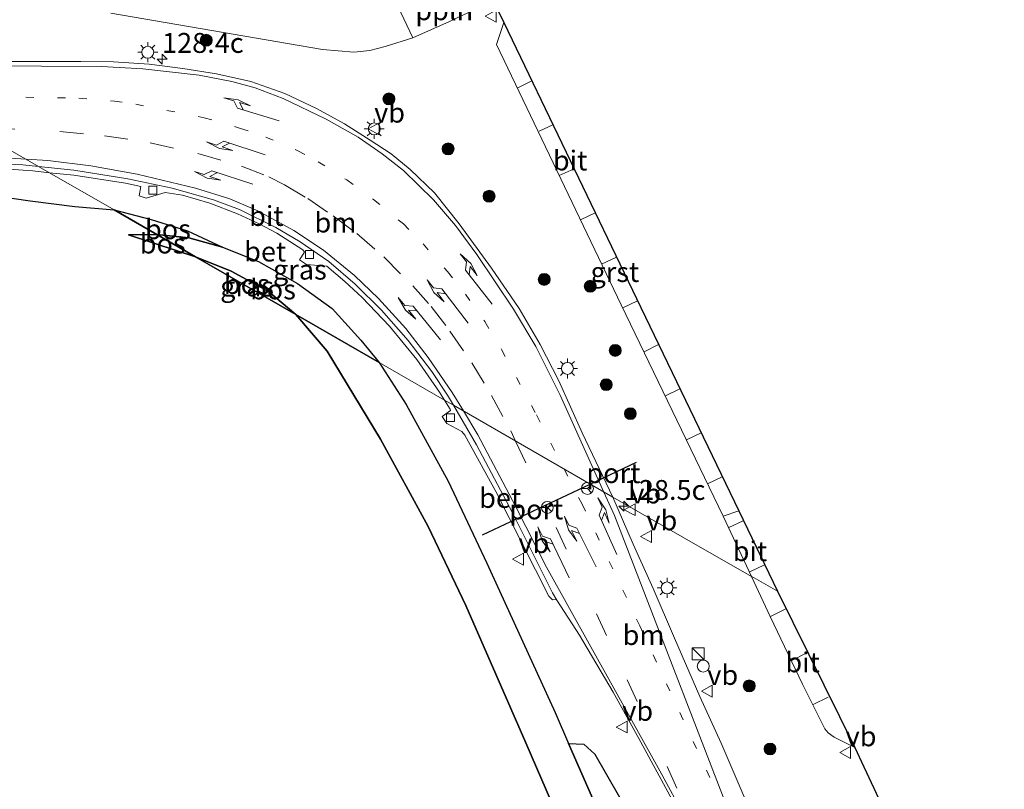
# Model space of a CAD drawing. Units: metres. Extents: x 189995 to 200010, y 443749 to 450001.
# Drawn here: x 191986 to 192110, y 447728 to 447825 of the extents above; entities that cross this region are included whole.
import ezdxf
from ezdxf.enums import TextEntityAlignment as Align

# ---------------------------------------------------------------- set-up
doc = ezdxf.new("R2010")
doc.units = ezdxf.units.M
doc.linetypes.add('VW-1-3_STREEP', pattern=[4, 1, -3])
doc.linetypes.add('VW-3-9_STREEP', pattern=[12, 3, -9])
doc.layers.get('0').update_dxf_attribs({"lineweight": 25})
for name, color, linetype, lineweight in [('B-ME-AL-OVERIG-L-B1', 7, 'Continuous', 18), ('B-ME-AM-KILOMETR-S-B1', 7, 'Continuous', 18), ('B-ME-GR-BOOM-S-B1', 93, 'Continuous', 18), ('B-ME-GR-BOS-GV-B6', 10, 'Continuous', 25), ('B-ME-GW-KRUINLIJN-L-B1', 93, 'Continuous', 18), ('B-ME-GW-TEENLIJN-L-B1', 93, 'Continuous', 18), ('B-ME-IE-GRASLAND-GV-B6', 93, 'Continuous', 18), ('B-ME-IE-HULPGEOMETRIE-L-B1', 53, 'Continuous', 18), ('B-ME-IE-INRICHTINGSELEMENT-S-B1', 253, 'Continuous', 18), ('B-ME-IE-MEUBILAIR_WEGMEUBILAIR-LICHTMAST-S-B1', 8, 'Continuous', 18), ('B-ME-KG-KADASTRAAL-OPNAMEDTMGRENS-L-B1', 10, 'Continuous', 25), ('B-ME-VH-VERH_SOORT-BETON-OVERIG-GV-B6', 8, 'IE-TERREINAFSCHEIDING-NATUURLIJK-HOUTWAL', 18), ('B-ME-VH-VERH_SOORT-BITUMEN-GV-B6', 8, 'IE-TERREINAFSCHEIDING-NATUURLIJK-HOUTWAL', 18), ('B-ME-VH-VERH_SOORT-GV-B6', 8, 'Continuous', 18), ('B-ME-VV-KOLK-S-B1', 8, 'Continuous', 18), ('B-ME-VW-MARKERING-13STREEP-045-L-B1', 255, 'VW-1-3_STREEP', 18), ('B-ME-VW-MARKERING-39STREEP-015-L-B1', 255, 'VW-3-9_STREEP', 18), ('B-ME-VW-MARKERING-PIJLLI750-S-B1', 7, 'Continuous', 18), ('B-ME-VW-MARKERING-PIJLRE750-S-B1', 7, 'Continuous', 18), ('B-ME-VW-MARKERING-STREEP-015-L-B1', 7, 'Continuous', 18), ('B-ME-VW-MEUBILAIR_WEGMEUBILAIR-RONA-S-B1', 8, 'Continuous', 18), ('B-ME-VW-MEUBILAIR_WEGMEUBILAIR-VERKEERSBORD-S-B1', 8, 'Continuous', 18), ('B-ME-VW-PORTAAL-L-B1', 10, 'Continuous', 25)]:
    doc.layers.add(name, color=color, linetype=linetype, lineweight=lineweight)
doc.styles.add('NLCS-ISO', font='NLCS-ISO.TTF')
doc.linetypes.add('IE-TERREINAFSCHEIDING-NATUURLIJK-HOUTWAL', pattern='A,7,-1.5,[67,NLCS.SHX,S=0.75,R=45,X=0,Y=0],-1.5,7,-1.5,[70,NLCS.SHX,S=0.75,R=0,X=0,Y=0],-1.5', length=20)

# ---------------------------------------------------------------- blocks, each defined once
blk = doc.blocks.new('kast')
blk.add_line((-0.75, -0.75), (0.75, 0.75))
blk.add_lwpolyline([(-0.75, 0.75), (0.75, 0.75), (0.75, -0.75), (-0.75, -0.75)], close=True)
blk = doc.blocks.new('verkeersbord')
for p, q in [((0, 0.75), (-0.75, -0.625)), ((0.75, -0.625), (0, 0.75)), ((-0.75, -0.625), (0.75, -0.625))]:
    blk.add_line(p, q)
blk = doc.blocks.new('wegwijzer')
for q in [(-0.53, -0.53), (0, 0.75), (0.53, -0.53)]:
    blk.add_line((0, 0), q)
blk.add_circle((0, 0), 0.75)
blk = doc.blocks.new('dtb')
blk.add_circle((0, 0), 0.75)
blk = doc.blocks.new('boom')
blk.add_hatch(color=256).paths.add_polyline_path([(-0.75, 0, 1), (0.75, 0, 1)])
blk.add_circle((0, 0), 0.75)
blk = doc.blocks.new('hecto')
for p, q in [((0, 0.625), (-0.625, 0)), ((0, -0.625), (0, 0.625)), ((-0.625, 0), (0.625, 0)), ((0.625, 0), (0, -0.625))]:
    blk.add_line(p, q)
blk = doc.blocks.new('kolk')
blk.add_lwpolyline([(-0.5, -0.5), (0.5, -0.5), (0.5, 0.5), (-0.5, 0.5)], close=True)
blk = doc.blocks.new('lantaarnpaal')
for p, q in [((0, 0.75), (0, 1.25)), ((-0.75, 0), (-1.25, 0)), ((-0.88, 0.88), (-0.53, 0.53)), ((0.53, 0.53), (0.88, 0.88)), ((0.75, 0), (1.25, 0)), ((-0.53, -0.53), (-0.88, -0.88)), ((0, -0.75), (0, -1.25)), ((0.53, -0.53), (0.88, -0.88))]:
    blk.add_line(p, q)
blk.add_circle((0, 0), 0.75)
blk = doc.blocks.new('pijll')
for p, q in [((0, 0, 0.1), (5.45, 0, 0.1)), ((5.7, 1.05, 0.1), (4, 0.75, 0.1)), ((4, 0.75, 0.1), (5.45, 0.75, 0.1)), ((5.45, 0.75, 0.1), (4.7, 0, 0.1)), ((6.2, 0.75, 0.1), (5.45, 0, 0.1)), ((7.5, 0.75, 0.1), (5.7, 1.05, 0.1)), ((7.5, 0.75, 0.1), (6.2, 0.75, 0.1))]:
    blk.add_line(p, q)
blk = doc.blocks.new('pijlr')
for p, q in [((0, 0, 0.1), (5.45, 0, 0.1)), ((5.45, -0.75, 0.1), (4.7, 0, 0.1)), ((6.2, -0.75, 0.1), (5.45, 0, 0.1)), ((4, -0.75, 0.1), (5.45, -0.75, 0.1)), ((5.7, -1.05, 0.1), (4, -0.75, 0.1)), ((7.5, -0.75, 0.1), (5.7, -1.05, 0.1)), ((7.5, -0.75, 0.1), (6.2, -0.75, 0.1))]:
    blk.add_line(p, q)

msp = doc.modelspace()

# ---------------------------------------------------------------- linework, layer by layer
at = {"layer": 'B-ME-GR-BOS-GV-B6'}
for points in [[(191981, 447802.89, 54.25), (191987.09, 447802.03, 54.28), (191992.68, 447801.3, 54.25), (191997.62, 447800.88, 54.01), (192002.99, 447797.78, 54.1), (191999.45, 447797.75, 54.1), (192005.54, 447795.73, 54.64)], [(192002.99, 447797.78, 54.1), (191997.62, 447800.88, 54.01), (192002.31, 447799.68, 54.08), (192006.86, 447798.23, 54.08), (192011.27, 447796.18, 54.18), (192007.01, 447797.36, 54.18), (192002.99, 447797.78, 54.1)], [(192002.99, 447797.78, 54.1), (192007.88, 447794.97, 54.75), (192005.54, 447795.73, 54.64), (191999.45, 447797.75, 54.1), (192002.99, 447797.78, 54.1)], [(192002.99, 447797.78, 54.1), (192007.01, 447797.36, 54.18), (192011.27, 447796.18, 54.18), (192015.8, 447794.37, 54.28), (192020.68, 447791.61, 54.49), (192025.04, 447788.49, 54.57), (192028.67, 447784.48, 54.84), (192030.96, 447781.69, 54.99), (192020.49, 447787.71, 55.72), (192017.04, 447790.62, 55.08), (192012.36, 447793.16, 54.77), (192007.88, 447794.97, 54.75), (192002.99, 447797.78, 54.1)], [(192005.54, 447795.73, 54.64), (192007.88, 447794.97, 54.75), (192020.49, 447787.71, 55.72), (192024.41, 447783.09, 56.29), (192031.13, 447772.03, 57.05), (192037.15, 447761.03, 57.73), (192041.89, 447751.1, 58.37), (192049.44, 447733.85, 59.16), (192057.88, 447714.27, 60.15)], [(192007.88, 447794.97, 54.75), (192012.36, 447793.16, 54.77), (192017.04, 447790.62, 55.08), (192020.49, 447787.71, 55.72), (192007.88, 447794.97, 54.75)], [(192091.67, 447651.07, 63.52), (192082.13, 447664.9, 62.83), (192068.18, 447690.54, 61.47), (192063, 447703.39, 60.6), (192057.88, 447714.27, 60.15), (192049.44, 447733.85, 59.16), (192041.89, 447751.1, 58.37), (192037.15, 447761.03, 57.73), (192031.13, 447772.03, 57.05), (192024.41, 447783.09, 56.29), (192020.49, 447787.71, 55.72), (192030.96, 447781.69, 54.99), (192034.36, 447776.41, 55.26), (192039.67, 447766.76, 55.66), (192044.52, 447756.45, 56.19), (192053.09, 447737.66, 57.35), (192054.8, 447733.73, 57.55), (192057.68, 447727.16, 57.89), (192062.29, 447715.89, 58.38), (192069.16, 447702.97, 58.92), (192077.68, 447685.49, 59.64), (192094.35, 447657.17, 60.95), (192091.67, 447651.07, 63.52)], [(192078.52, 447692.42, 59.58), (192084.07, 447681.85, 60.04), (192089.97, 447671.62, 60.5), (192096.44, 447661.84, 61.23), (192094.35, 447657.17, 60.95), (192077.68, 447685.49, 59.64), (192069.16, 447702.97, 58.92), (192062.29, 447715.89, 58.38), (192057.68, 447727.16, 57.89), (192054.8, 447733.73, 57.55), (192056.73, 447733.66, 58.1), (192058.11, 447732.42, 57.76), (192061.2, 447726.99, 58.05), (192067.22, 447716.08, 58.57), (192073.16, 447703.63, 59.08), (192078.52, 447692.42, 59.58)]]:
    msp.add_polyline3d(points, dxfattribs=at)
at = {"layer": 'B-ME-GW-KRUINLIJN-L-B1'}
for points in [[(191999.45, 447797.75, 54.1), (192005.54, 447795.73, 54.64), (192007.88, 447794.97, 54.75)], [(192007.88, 447794.97, 54.75), (192012.36, 447793.16, 54.77), (192017.04, 447790.62, 55.08), (192020.49, 447787.71, 55.72)], [(192020.49, 447787.71, 55.72), (192024.41, 447783.09, 56.29), (192031.13, 447772.03, 57.05), (192037.15, 447761.03, 57.73), (192041.89, 447751.1, 58.37), (192049.44, 447733.85, 59.16), (192057.88, 447714.27, 60.15), (192063, 447703.39, 60.6), (192068.18, 447690.54, 61.47), (192082.13, 447664.9, 62.83), (192091.67, 447651.07, 63.52)]]:
    msp.add_polyline3d(points, dxfattribs=at)
at = {"layer": 'B-ME-GW-TEENLIJN-L-B1'}
msp.add_line((192002.99, 447797.78, 54.1), (191999.45, 447797.75, 54.1), dxfattribs=at)
for points in [[(192002.99, 447797.78, 54.1), (192007.01, 447797.36, 54.18), (192011.27, 447796.18, 54.18), (192015.8, 447794.37, 54.28), (192020.68, 447791.61, 54.49), (192025.04, 447788.49, 54.57), (192028.67, 447784.48, 54.84), (192030.96, 447781.69, 54.99)], [(192030.96, 447781.69, 54.99), (192034.36, 447776.41, 55.26), (192039.67, 447766.76, 55.66), (192044.52, 447756.45, 56.19), (192053.09, 447737.66, 57.35), (192054.8, 447733.73, 57.55), (192057.68, 447727.16, 57.89), (192062.29, 447715.89, 58.38), (192069.16, 447702.97, 58.92), (192077.68, 447685.49, 59.64), (192094.35, 447657.17, 60.95)]]:
    msp.add_polyline3d(points, dxfattribs=at)
at = {"layer": 'B-ME-IE-GRASLAND-GV-B6'}
for points in [[(192029.86, 447809.65, 55.19), (192026.59, 447811.71, 55.07), (192023.08, 447813.62, 54.99), (192019.12, 447815.53, 54.91), (192014.82, 447817.02, 54.78), (192010.52, 447817.98, 54.75), (192006.27, 447818.67, 54.69), (192002.05, 447819.22, 54.59), (191997.54, 447819.51, 54.52), (191993.45, 447819.55, 54.43), (191987.47, 447819.56, 54.24), (191980.59, 447819.54, 54.01), (191975.31, 447819.54, 53.89), (191971.04, 447819.61, 53.77), (191968.66, 447820.09, 53.68), (191966.39, 447820.59, 53.65), (191964.54, 447821.31, 53.63), (191964.53, 447821.35, 53.65), (191964.28, 447821.41, 53.62), (191964.2, 447826.79, 53.56)], [(191997.23, 447825.62, 54.48), (192023.84, 447821.05, 55.05), (192027.8, 447820.71, 55.14), (192029.79, 447820.93, 55.18), (192031.74, 447821.44, 55.21), (192035.22, 447822.52, 55.3), (192039.83, 447824.58, 55.45), (192045.33, 447827.17, 55.67), (192046.66, 447824.43, 55.77), (192045.72, 447821.7, 55.81), (192061.41, 447788.95, 57.02), (192074.24, 447762.34, 58.02), (192077.8, 447754.77, 58.31), (192060.37, 447764.74, 56.84), (192056.49, 447772.84, 56.67), (192053.58, 447779.38, 56.48), (192051.22, 447783.96, 56.32), (192048.57, 447788.48, 56.13), (192045.1, 447793.56, 55.94), (192041.02, 447799.13, 55.68), (192037.92, 447803.02, 55.47), (192034.88, 447805.94, 55.38), (192032.47, 447807.93, 55.28), (192029.86, 447809.65, 55.19)], [(191983.8, 447806.04, 53.81), (191987.4, 447805.78, 53.87), (191989.5, 447805.55, 53.89), (191997.62, 447800.88, 54.01), (191992.68, 447801.3, 54.25), (191987.09, 447802.03, 54.28), (191981, 447802.89, 54.25)], [(192015.88, 447799.14, 54.32), (192018.11, 447797.94, 54.41), (192021.37, 447795.84, 54.52), (192021.56, 447795.56, 54.5), (192020.96, 447794.59, 54.49), (192021.81, 447794, 54.51), (192024.4, 447793.78, 54.66), (192026.66, 447791.88, 54.78), (192028.84, 447789.85, 54.9), (192032.27, 447786.23, 55.14), (192035.71, 447782.05, 55.4), (192038.58, 447777.94, 55.61), (192039.2, 447776.94, 55.67), (192030.96, 447781.69, 54.99), (192028.67, 447784.48, 54.84), (192025.04, 447788.49, 54.57), (192020.68, 447791.61, 54.49), (192015.8, 447794.37, 54.28), (192011.27, 447796.18, 54.18), (192006.86, 447798.23, 54.08), (192002.31, 447799.68, 54.08), (191997.62, 447800.88, 54.01), (191989.5, 447805.55, 53.89), (191992.55, 447805.23, 53.92), (191999.07, 447804.24, 53.98), (192000.97, 447803.84, 53.97), (192000.78, 447802.64, 53.99), (192001.67, 447802.34, 53.98), (192004.07, 447803.06, 54.05), (192006.22, 447802.72, 54.08), (192009.67, 447801.73, 54.14), (192013.15, 447800.38, 54.24), (192015.88, 447799.14, 54.32)], [(192061.2, 447726.99, 58.05), (192058.11, 447732.42, 57.76), (192056.73, 447733.66, 58.1), (192054.8, 447733.73, 57.55), (192053.09, 447737.66, 57.35), (192044.52, 447756.45, 56.19), (192039.67, 447766.76, 55.66), (192034.36, 447776.41, 55.26), (192030.96, 447781.69, 54.99), (192039.2, 447776.94, 55.67), (192039.89, 447775.82, 55.74), (192039.93, 447775.66, 55.75), (192038.91, 447774.9, 55.71), (192039.47, 447773.99, 55.76), (192041.38, 447773.01, 55.94), (192041.76, 447772.55, 55.97), (192045.64, 447765.44, 56.33), (192052.31, 447752.28, 57.08)], [(192060.37, 447764.74, 56.84), (192077.8, 447754.77, 58.31), (192080.17, 447749.71, 58.5), (192084.23, 447741.22, 58.81), (192087.05, 447735.59, 59.03), (192087.46, 447735.1, 59.04), (192088.2, 447734.56, 59.05), (192090.8, 447733.23, 59.04), (192091.66, 447731.46, 59.1), (192095.61, 447722.95, 59.45)], [(192080.13, 447719.5, 58.56), (192073.99, 447733.78, 58.01), (192071.33, 447739.67, 57.76), (192068.11, 447747.02, 57.53), (192065.44, 447753.24, 57.32), (192062.93, 447758.83, 57.12), (192060.37, 447764.74, 56.84)], [(192052.31, 447752.28, 57.08), (192052.79, 447751.83, 57.11), (192053.18, 447751.85, 57.12), (192053.32, 447751.78, 57.12), (192056.19, 447747.37, 57.33), (192060.41, 447740.19, 57.69), (192063.62, 447734.39, 57.98), (192066.45, 447729.22, 58.22), (192068.99, 447724.47, 58.47)]]:
    msp.add_polyline3d(points, dxfattribs=at)
at = {"layer": 'B-ME-IE-HULPGEOMETRIE-L-B1'}
msp.add_polyline3d([(192081.07, 447752.91, 58.37), (192078.14, 447754.57, 58.31), (192077.8, 447754.77, 58.31), (192060.37, 447764.74, 56.84), (192040.32, 447776.3, 55.76), (192039.2, 447776.94, 55.67), (192030.96, 447781.69, 54.99), (192020.49, 447787.71, 55.72), (192007.88, 447794.97, 54.75), (192002.99, 447797.78, 54.1), (191997.62, 447800.88, 54.01), (191989.5, 447805.55, 53.89), (191988.12, 447806.35, 53.86), (191964.67, 447819.83, 53.66), (191964.54, 447821.31, 53.63), (191964.53, 447821.35, 53.65), (191964.28, 447821.41, 53.62), (191960.77, 447822.46, 53.61), (191960.79, 447822.07, 53.61), (191948.71, 447829.11, 53.56), (191948.45, 447829.25, 53.51), (191937.92, 447835.22, 53.36), (191937.8, 447835.28, 53.31), (191927.04, 447841.5, 52.97)], dxfattribs=at)
at = {"layer": 'B-ME-KG-KADASTRAAL-OPNAMEDTMGRENS-L-B1'}
for points in [[(192045.33, 447827.17, 55.67), (192046.66, 447824.43, 55.77), (192063.33, 447789.74, 57.08), (192076.2, 447763.03, 58.1), (192081.07, 447752.91, 58.37)], [(192081.07, 447752.91, 58.37), (192090.8, 447733.23, 59.04), (192091.66, 447731.46, 59.1), (192095.61, 447722.95, 59.45), (192097.73, 447718.41, 59.69), (192099.11, 447716, 59.73), (192100.72, 447713.51, 59.85), (192102.26, 447711.67, 59.86), (192104.06, 447709.81, 60.01), (192106.22, 447708.11, 60.1), (192108.52, 447706.55, 60.22), (192109.61, 447705.89, 60.22)]]:
    msp.add_polyline3d(points, dxfattribs=at)
at = {"layer": 'B-ME-VH-VERH_SOORT-BETON-OVERIG-GV-B6'}
for points in [[(191970.92, 447805.11, 53.7), (191970.86, 447806.24, 53.69), (191970.76, 447806.46, 53.69), (191970.09, 447806.48, 53.69), (191969.98, 447807.26, 53.74), (191979.9, 447806.84, 53.78), (191986.14, 447806.56, 53.84), (191988.12, 447806.35, 53.86), (191989.5, 447805.55, 53.89), (191987.4, 447805.78, 53.87), (191983.8, 447806.04, 53.81), (191974.16, 447806.2, 53.78), (191973.76, 447806.09, 53.71), (191971.86, 447805.06, 53.71), (191970.92, 447805.11, 53.7)], [(192024.63, 447794.38, 54.68), (192027.97, 447791.54, 54.85), (192031.28, 447788.27, 55.05), (192034.62, 447784.46, 55.29), (192037.59, 447780.53, 55.53), (192039.58, 447777.57, 55.69), (192040.32, 447776.3, 55.76), (192039.2, 447776.94, 55.67), (192038.58, 447777.94, 55.61), (192035.71, 447782.05, 55.4), (192032.27, 447786.23, 55.14), (192028.84, 447789.85, 54.9), (192026.66, 447791.88, 54.78), (192024.4, 447793.78, 54.66), (192021.81, 447794, 54.51), (192020.96, 447794.59, 54.49), (192021.56, 447795.56, 54.5), (192021.37, 447795.84, 54.52), (192018.11, 447797.94, 54.41), (192015.88, 447799.14, 54.32), (192013.15, 447800.38, 54.24), (192009.67, 447801.73, 54.14), (192006.22, 447802.72, 54.08), (192004.07, 447803.06, 54.05), (192001.67, 447802.34, 53.98), (192000.78, 447802.64, 53.99), (192000.97, 447803.84, 53.97), (191999.07, 447804.24, 53.98), (191992.55, 447805.23, 53.92), (191989.5, 447805.55, 53.89), (191988.12, 447806.35, 53.86), (191992.58, 447805.88, 53.91), (191999.35, 447804.78, 54), (192004.93, 447803.6, 54.07), (192010.14, 447802.14, 54.16), (192013.41, 447800.92, 54.24), (192017.97, 447798.68, 54.39), (192021.03, 447796.86, 54.51), (192024.63, 447794.38, 54.68)], [(192043.2, 447771.3, 56.02), (192047.74, 447762.77, 56.5), (192052.76, 447752.7, 57.06), (192053.33, 447751.79, 57.11), (192053.32, 447751.78, 57.12), (192053.18, 447751.85, 57.12), (192052.79, 447751.83, 57.11), (192052.31, 447752.28, 57.08), (192045.64, 447765.44, 56.33), (192041.76, 447772.55, 55.97), (192041.38, 447773.01, 55.94), (192039.47, 447773.99, 55.76), (192038.91, 447774.9, 55.71), (192039.93, 447775.66, 55.75), (192039.89, 447775.82, 55.74), (192039.2, 447776.94, 55.67), (192040.32, 447776.3, 55.76), (192043.2, 447771.3, 56.02)]]:
    msp.add_polyline3d(points, dxfattribs=at)
at = {"layer": 'B-ME-VH-VERH_SOORT-BITUMEN-GV-B6'}
for points in [[(192027.38, 447839.14, 54.76), (192035.22, 447822.52, 55.3), (192031.74, 447821.44, 55.21), (192029.79, 447820.93, 55.18), (192027.8, 447820.71, 55.14)], [(192027.8, 447820.71, 55.14), (192023.84, 447821.05, 55.05), (191997.23, 447825.62, 54.48)], [(192063.33, 447789.74, 57.08), (192047.22, 447823.24, 55.82), (192046.66, 447824.43, 55.77), (192063.33, 447789.74, 57.08)], [(191964.67, 447819.83, 53.66), (191988.12, 447806.35, 53.86), (191986.14, 447806.56, 53.84), (191979.9, 447806.84, 53.78)], [(192024.63, 447794.38, 54.68), (192021.03, 447796.86, 54.51), (192017.97, 447798.68, 54.39), (192013.41, 447800.92, 54.24), (192010.14, 447802.14, 54.16), (192004.93, 447803.6, 54.07), (191999.35, 447804.78, 54), (191992.58, 447805.88, 53.91), (191988.12, 447806.35, 53.86), (191964.67, 447819.83, 53.66)], [(191980.59, 447819.54, 54.01), (191987.47, 447819.56, 54.24), (191993.45, 447819.55, 54.43), (191997.54, 447819.51, 54.52), (192002.05, 447819.22, 54.59), (192006.27, 447818.67, 54.69), (192010.52, 447817.98, 54.75), (192014.82, 447817.02, 54.78), (192019.12, 447815.53, 54.91), (192023.08, 447813.62, 54.99), (192026.59, 447811.71, 55.07), (192029.86, 447809.65, 55.19), (192032.47, 447807.93, 55.28), (192034.88, 447805.94, 55.38), (192037.92, 447803.02, 55.47), (192041.02, 447799.13, 55.68), (192045.1, 447793.56, 55.94), (192048.57, 447788.48, 56.13), (192051.22, 447783.96, 56.32), (192053.58, 447779.38, 56.48), (192056.49, 447772.84, 56.67), (192060.37, 447764.74, 56.84), (192040.32, 447776.3, 55.76), (192039.58, 447777.57, 55.69), (192037.59, 447780.53, 55.53), (192034.62, 447784.46, 55.29), (192031.28, 447788.27, 55.05), (192027.97, 447791.54, 54.85), (192024.63, 447794.38, 54.68)], [(192068.99, 447724.47, 58.47), (192066.45, 447729.22, 58.22), (192063.62, 447734.39, 57.98), (192060.41, 447740.19, 57.69), (192056.19, 447747.37, 57.33), (192053.32, 447751.78, 57.12), (192053.33, 447751.79, 57.11), (192052.76, 447752.7, 57.06), (192047.74, 447762.77, 56.5), (192043.2, 447771.3, 56.02), (192040.32, 447776.3, 55.76), (192060.37, 447764.74, 56.84)], [(192060.37, 447764.74, 56.84), (192062.93, 447758.83, 57.12), (192065.44, 447753.24, 57.32), (192068.11, 447747.02, 57.53), (192071.33, 447739.67, 57.76), (192073.99, 447733.78, 58.01), (192080.13, 447719.5, 58.56)], [(192081.07, 447752.91, 58.37), (192078.14, 447754.57, 58.31), (192077.8, 447754.77, 58.31), (192074.24, 447762.34, 58.02), (192076.2, 447763.03, 58.1), (192081.07, 447752.91, 58.37)], [(192090.8, 447733.23, 59.04), (192088.2, 447734.56, 59.05), (192087.46, 447735.1, 59.04), (192087.05, 447735.59, 59.03), (192084.23, 447741.22, 58.81), (192080.17, 447749.71, 58.5), (192077.8, 447754.77, 58.31), (192078.14, 447754.57, 58.31), (192081.07, 447752.91, 58.37), (192090.8, 447733.23, 59.04)]]:
    msp.add_polyline3d(points, dxfattribs=at)
at = {"layer": 'B-ME-VH-VERH_SOORT-GV-B6'}
for points in [[(192035.22, 447822.52, 55.3), (192027.38, 447839.14, 54.76), (192045.33, 447827.17, 55.67), (192039.83, 447824.58, 55.45), (192035.22, 447822.52, 55.3)], [(192076.2, 447763.03, 58.1), (192074.24, 447762.34, 58.02), (192061.41, 447788.95, 57.02), (192045.72, 447821.7, 55.81), (192046.66, 447824.43, 55.77), (192047.22, 447823.24, 55.82), (192063.33, 447789.74, 57.08), (192076.2, 447763.03, 58.1)]]:
    msp.add_polyline3d(points, dxfattribs=at)
at = {"layer": 'B-ME-VW-MARKERING-13STREEP-045-L-B1'}
for points in [[(191986.51, 447815.05, 54.09), (191993.19, 447814.92, 54.23), (191997.67, 447814.57, 54.32), (192000.35, 447814.16, 54.36), (192008.95, 447812.47, 54.5), (192013.53, 447811.13, 54.58), (192016.72, 447810.03, 54.65), (192020.76, 447808.31, 54.77), (192023.3, 447806.94, 54.85), (192026.89, 447804.64, 54.97), (192030.27, 447802.17, 55.09), (192034.02, 447799.11, 55.26), (192036.49, 447796.61, 55.39), (192039.56, 447793.11, 55.57), (192041.82, 447790.28, 55.72), (192044.26, 447786.82, 55.89), (192046.36, 447783.33, 56.04), (192050.77, 447775.08, 56.39), (192054.24, 447768.27, 56.66)], [(192054.24, 447768.27, 56.66), (192056.49, 447763.86, 56.84), (192063.77, 447748.53, 57.44), (192074, 447726.4, 58.31)]]:
    msp.add_polyline3d(points, dxfattribs=at)
at = {"layer": 'B-ME-VW-MARKERING-39STREEP-015-L-B1'}
for points in [[(191979.59, 447811.26, 53.87), (191982.16, 447811.21, 53.9), (191990.8, 447810.73, 54.03), (191996.4, 447810.21, 54.13), (192002.18, 447809.33, 54.23), (192008.16, 447807.96, 54.33), (192013.65, 447806.39, 54.43), (192017.09, 447805.04, 54.52), (192019.08, 447804.02, 54.58), (192022, 447802.3, 54.67), (192025.18, 447800.13, 54.79), (192028.17, 447797.89, 54.92), (192031.55, 447794.96, 55.1), (192035.2, 447791.32, 55.32), (192037.52, 447788.72, 55.47), (192039.88, 447785.63, 55.64), (192042.61, 447781.62, 55.84), (192045.11, 447777.52, 56.04), (192047.54, 447773.07, 56.24), (192048.14, 447771.79, 56.3)], [(192048.14, 447771.79, 56.3), (192062.17, 447741.75, 57.67), (192069.93, 447724.86, 58.43)]]:
    msp.add_polyline3d(points, dxfattribs=at)
at = {"layer": 'B-ME-VW-MARKERING-STREEP-015-L-B1'}
for p, q in [((192050.18, 447817.11, 56.04), (192048.35, 447816.19, 55.92)), ((192052.83, 447811.58, 56.24), (192051.08, 447810.76, 56.15)), ((192053.63, 447805.19, 56.4), (192055.48, 447806.05, 56.44)), ((192058.14, 447800.49, 56.63), (192056.3, 447799.62, 56.61)), ((192058.95, 447794.06, 56.79), (192060.81, 447794.94, 56.85)), ((192063.46, 447789.45, 57.08), (192061.63, 447788.56, 57.01)), ((192064.31, 447783.02, 57.21), (192066.13, 447783.93, 57.25)), ((192068.81, 447778.37, 57.45), (192066.99, 447777.48, 57.42)), ((192069.64, 447771.95, 57.64), (192071.48, 447772.82, 57.67)), ((192074.13, 447767.29, 57.92), (192072.29, 447766.41, 57.85)), ((192074.97, 447760.91, 58.12), (192076.77, 447761.75, 58.12)), ((192077.58, 447755.33, 58.31), (192079.45, 447756.23, 58.31)), ((192080.2, 447749.74, 58.52), (192082.13, 447750.71, 58.53)), ((192082.88, 447744.2, 58.7), (192084.75, 447745.14, 58.72)), ((192085.57, 447738.67, 58.92), (192087.46, 447739.58, 58.92))]:
    msp.add_line(p, q, dxfattribs=at)
for points in [[(191964.81, 447820.41, 53.62), (191966.95, 447819.7, 53.66), (191969.57, 447819.23, 53.7), (191972.79, 447819.06, 53.76), (191973.4, 447819.06, 53.77), (191996.06, 447818.91, 54.44), (192001.23, 447818.62, 54.55), (192008.33, 447817.83, 54.68), (192012.44, 447817.03, 54.76), (192015.37, 447816.23, 54.83), (192018.9, 447814.91, 54.92), (192024.32, 447812.31, 55.07), (192028.34, 447810.01, 55.18), (192031.36, 447807.94, 55.27), (192034.02, 447805.82, 55.36), (192037.79, 447802.13, 55.52), (192040.58, 447798.91, 55.67), (192043.27, 447795.27, 55.82), (192047.89, 447788.4, 56.11), (192050.68, 447783.69, 56.3), (192053.74, 447777.55, 56.52), (192059.25, 447765.38, 56.91)], [(191966.24, 447807.71, 53.72), (191972.83, 447807.71, 53.73), (191973.45, 447807.71, 53.74), (191983.23, 447807.46, 53.83), (191986.55, 447807.25, 53.87)], [(191986.55, 447807.25, 53.87), (191989.28, 447807.08, 53.9), (191994.71, 447806.4, 53.96), (192000.53, 447805.35, 54.04), (192007.87, 447803.61, 54.15), (192012.18, 447802.25, 54.24), (192015.7, 447800.77, 54.34), (192020.25, 447798.29, 54.5), (192023.98, 447795.79, 54.66), (192027.86, 447792.64, 54.85), (192030.88, 447789.72, 55.03), (192034.32, 447785.94, 55.27), (192037.14, 447782.32, 55.48), (192040.17, 447777.9, 55.73), (192041.56, 447775.58, 55.85)], [(192041.56, 447775.58, 55.85), (192043.37, 447772.56, 56.01), (192048.11, 447763.6, 56.5), (192052.03, 447755.92, 56.93), (192066.26, 447730.33, 58.18), (192072.74, 447718.42, 58.71), (192082.98, 447696.75, 59.69), (192087.01, 447689.01, 60.03), (192092.7, 447678.83, 60.49), (192096.1, 447673.2, 60.75), (192099.34, 447668.33, 60.97)], [(192059.25, 447765.38, 56.91), (192060.58, 447762.43, 57), (192077.62, 447718.24, 58.63), (192081.67, 447709.22, 59.02), (192086.83, 447698.58, 59.47), (192092.58, 447687.56, 59.99), (192097.6, 447678.78, 60.39), (192101.3, 447672.87, 60.68)]]:
    msp.add_polyline3d(points, dxfattribs=at)
at = {"layer": 'B-ME-VW-PORTAAL-L-B1'}
for p, q in [((192057.51, 447766.38, 62.44), (192063.35, 447769.13, 62.46)), ((192043.97, 447760.01, 62.4), (192057.51, 447766.38, 62.44))]:
    msp.add_line(p, q, dxfattribs=at)

# ---------------------------------------------------------------- block references
at = {"layer": 'B-ME-AM-KILOMETR-S-B1', "rotation": 90}
for p in [(192003.66, 447819.85, 54.66), (192061.75, 447763.61, 57.07)]:
    msp.add_blockref('hecto', p, dxfattribs=at)
at = {"layer": 'B-ME-GR-BOOM-S-B1', "rotation": 90}
for p in [(192009.21, 447822.22, 54.2), (192032.2, 447814.84, 56), (192039.65, 447808.55, 56.48), (192044.8, 447802.6, 56.79), (192051.73, 447792.13, 57.1), (192057.52, 447791.27, 57.85), (192060.67, 447783.2, 58.19), (192059.53, 447778.89, 57.96), (192062.57, 447775.24, 58.22), (192077.53, 447741, 59.27), (192080.14, 447733.06, 59.55)]:
    msp.add_blockref('boom', p, dxfattribs=at)
at = {"layer": 'B-ME-IE-INRICHTINGSELEMENT-S-B1', "rotation": 90}
for name, p in [('kast', (192071.11, 447745.04, 57.61)), ('dtb', (192071.74, 447743.48, 57.63))]:
    msp.add_blockref(name, p, dxfattribs=at)
at = {"layer": 'B-ME-IE-MEUBILAIR_WEGMEUBILAIR-LICHTMAST-S-B1', "rotation": 90}
for p in [(192001.86, 447820.71, 54.86), (192030.35, 447811.07, 55.32), (192054.65, 447780.93, 56.62), (192067.18, 447753.32, 57.54)]:
    msp.add_blockref('lantaarnpaal', p, dxfattribs=at)
at = {"layer": 'B-ME-VV-KOLK-S-B1', "rotation": 90}
for p in [(192002.5, 447803.37, 53.9), (192022.19, 447795.26, 54.47), (192039.95, 447774.74, 55.55)]:
    msp.add_blockref('kolk', p, dxfattribs=at)
at = {"layer": 'B-ME-VW-MARKERING-PIJLLI750-S-B1'}
for p, rotation in [((192016.62, 447807.82, 54.58), 162), ((192015.1, 447804.12, 54.43), 162.1), ((192042.18, 447786.62, 55.77), 127.8), ((192038.7, 447784.53, 55.58), 129.3), ((192058.25, 447755.96, 57.1), 116.1), ((192054.89, 447754.58, 57.06), 115.8)]:
    msp.add_blockref('pijll', p, dxfattribs=dict(at, rotation=rotation))
at = {"layer": 'B-ME-VW-MARKERING-PIJLRE750-S-B1'}
for p, rotation in [((192018.38, 447812.06, 54.79), 163), ((192045.19, 447789, 55.94), 128.1), ((192060.86, 447757.52, 57.12), 114.2)]:
    msp.add_blockref('pijlr', p, dxfattribs=dict(at, rotation=rotation))
at = {"layer": 'B-ME-VW-MEUBILAIR_WEGMEUBILAIR-RONA-S-B1', "rotation": 90}
for p in [(192057.17, 447765.83, 63.82), (192052.13, 447763.45, 64.12)]:
    msp.add_blockref('wegwijzer', p, dxfattribs=at)
at = {"layer": 'B-ME-VW-MEUBILAIR_WEGMEUBILAIR-VERKEERSBORD-S-B1', "rotation": 90}
for p in [(192045.07, 447825.25, 55.95), (192030.34, 447811.08, 55.32), (192062.56, 447763.16, 57.25), (192064.59, 447759.79, 57.22), (192048.49, 447756.93, 56.94), (192072.25, 447740.34, 57.79), (192061.55, 447735.82, 57.89), (192089.65, 447732.62, 59.27)]:
    msp.add_blockref('verkeersbord', p, dxfattribs=at)

# ---------------------------------------------------------------- texts
at = {"layer": 'B-ME-AL-OVERIG-L-B1', "ltscale": 0.2, "style": 'NLCS-ISO'}
msp.add_text('ppln', height=2.5, dxfattribs=at).set_placement((192039.15, 447825.99), align=Align.MIDDLE_CENTER)
at = {"layer": 'B-ME-AM-KILOMETR-S-B1', "ltscale": 0.2, "style": 'NLCS-ISO'}
for s, p in [('128.4c', (192003.66, 447819.85, 54.66)), ('128.5c', (192061.75, 447763.61, 57.07))]:
    msp.add_text(s, height=2.5, dxfattribs=at).set_placement(p, align=Align.BOTTOM_LEFT)
at = {"layer": 'B-ME-GR-BOS-GV-B6', "ltscale": 0.2, "style": 'NLCS-ISO'}
for p in [(192004.4, 447798.44), (192003.74, 447796.64), (192014.32, 447791.55), (192017.61, 447790.87)]:
    msp.add_text('bos', height=2.5, dxfattribs=at).set_placement(p, align=Align.MIDDLE_CENTER)
at = {"layer": 'B-ME-IE-GRASLAND-GV-B6', "ltscale": 0.2, "style": 'NLCS-ISO'}
for p in [(192021, 447793.36), (192014.35, 447791.25)]:
    msp.add_text('gras', height=2.5, dxfattribs=at).set_placement(p, align=Align.MIDDLE_CENTER)
at = {"layer": 'B-ME-VH-VERH_SOORT-BETON-OVERIG-GV-B6', "ltscale": 0.2, "style": 'NLCS-ISO'}
for p in [(192016.63, 447795.64), (192046.19, 447764.64)]:
    msp.add_text('bet', height=2.5, dxfattribs=at).set_placement(p, align=Align.MIDDLE_CENTER)
at = {"layer": 'B-ME-VH-VERH_SOORT-BITUMEN-GV-B6', "ltscale": 0.2, "style": 'NLCS-ISO'}
for p in [(192054.99, 447807.09), (192016.78, 447800.11), (192077.61, 447757.94), (192084.24, 447743.96)]:
    msp.add_text('bit', height=2.5, dxfattribs=at).set_placement(p, align=Align.MIDDLE_CENTER)
at = {"layer": 'B-ME-VH-VERH_SOORT-GV-B6', "ltscale": 0.2, "style": 'NLCS-ISO'}
msp.add_text('grst', height=2.5, dxfattribs=at).set_placement((192060.62, 447793.06), align=Align.MIDDLE_CENTER)
at = {"layer": 'B-ME-VW-MARKERING-13STREEP-045-L-B1', "ltscale": 0.2, "style": 'NLCS-ISO'}
for p in [(192025.47, 447799.28), (192064.23, 447747.39)]:
    msp.add_text('bm', height=2.5, dxfattribs=at).set_placement(p, align=Align.MIDDLE_CENTER)
at = {"layer": 'B-ME-VW-MEUBILAIR_WEGMEUBILAIR-VERKEERSBORD-S-B1', "ltscale": 0.2, "style": 'NLCS-ISO'}
for p in [(192030.34, 447811.08, 55.32), (192062.56, 447763.16, 57.25), (192064.59, 447759.79, 57.22), (192048.49, 447756.93, 56.94), (192072.25, 447740.34, 57.79), (192061.55, 447735.82, 57.89), (192089.65, 447732.62, 59.27)]:
    msp.add_text('vb', height=2.5, dxfattribs=at).set_placement(p, align=Align.BOTTOM_LEFT)
at = {"layer": 'B-ME-VW-PORTAAL-L-B1', "ltscale": 0.2, "style": 'NLCS-ISO'}
for p in [(192060.43, 447767.76), (192050.74, 447763.2)]:
    msp.add_text('port', height=2.5, dxfattribs=at).set_placement(p, align=Align.MIDDLE_CENTER)

doc.saveas('drawing.dxf')
